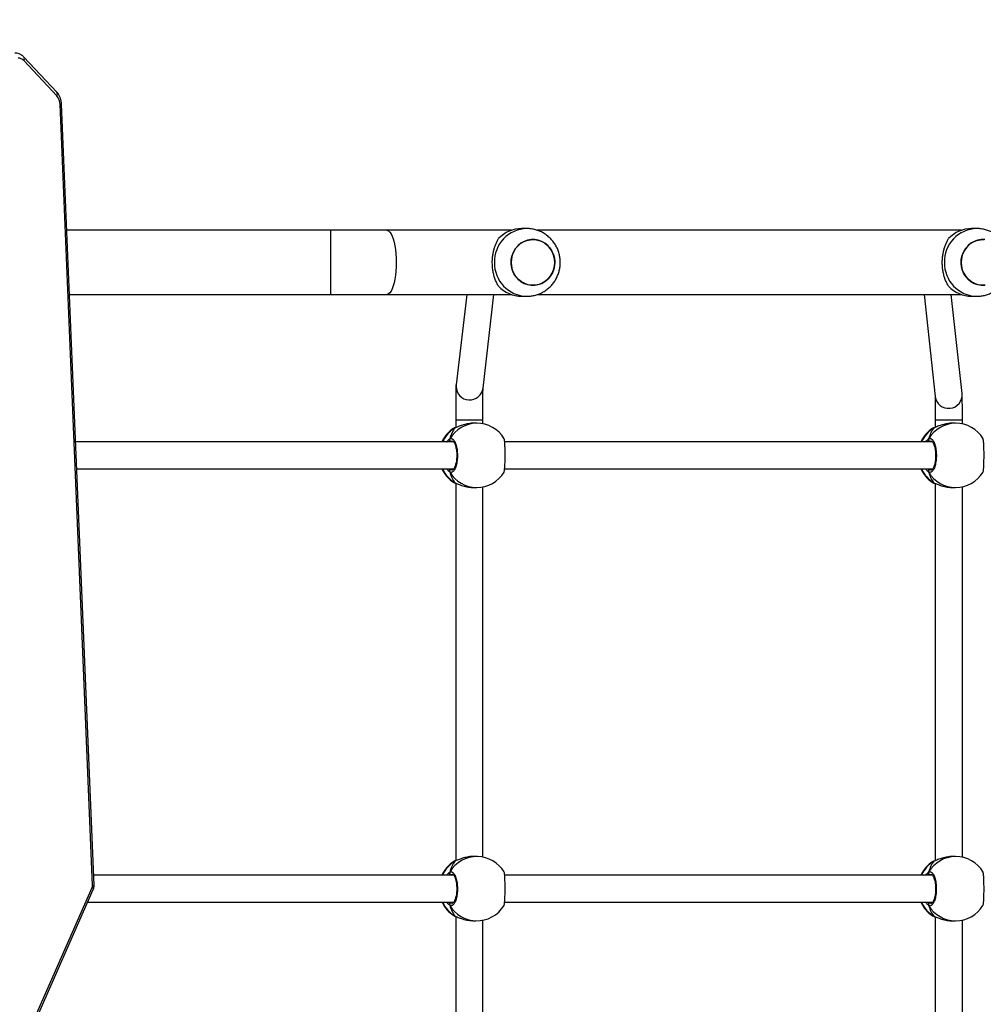
# Model space of a CAD drawing. Units: millimetres. Extents: x -494 to 952, y 26 to 886.
# Drawn here: x 301 to 357, y 261 to 320 of the extents above; entities that cross this region are included whole.
import ezdxf

# ---------------------------------------------------------------- set-up
doc = ezdxf.new("R2010")
doc.units = ezdxf.units.MM
doc.header["$PDSIZE"] = -1
doc.layers.add('VP-DIM', color=7, linetype='Continuous')
doc.layers.add('VP-EQ', color=7, linetype='Continuous', true_color=0x8a3492)
doc.dimstyles.get("Standard").update_dxf_attribs({"dimtxt": 14, "dimasz": 20, "dimexe": 20, "dimexo": 50, "dimgap": 20, "dimtad": 0, "dimdec": 0, "dimzin": 0, "dimdsep": 46, "dimtxsty": 'Standard', "dimcen": -0.09, "dimadec": 0, "dimazin": 0, "dimtfac": 1, "dimtdec": 4, "dimtofl": 0, "dimtmove": 0, "dimatfit": 3, "dimfxl": 70, "dimfxlon": 1, "dimtolj": 1, "dimtzin": 0, "dimarcsym": 0})

# ---------------------------------------------------------------- blocks, each defined once
blk = doc.blocks.new('*D268')
at = {"layer": 'Defpoints', "color": 0}
for p in [(258.69, 665.629), (480.569, 25.737), (931.629, 25.737)]:
    blk.add_point(p, dxfattribs=at)
at = {"layer": 'VP-DIM', "color": 0, "lineweight": -2}
for p, q in [((861.629, 665.629), (951.629, 665.629)), ((931.629, 645.629), (931.629, 376.247)), ((931.629, 45.737), (931.629, 301.247)), ((861.629, 25.737), (951.629, 25.737))]:
    blk.add_line(p, q, dxfattribs=at)
at = {"layer": 'VP-DIM', "color": 0}
for points in [[(934.962, 645.629), (928.296, 645.629), (931.629, 665.629)], [(928.296, 45.737), (934.962, 45.737), (931.629, 25.737)]]:
    blk.add_solid(points, dxfattribs=at)
at = {"layer": 'VP-DIM', "color": 0, "insert": (931.629, 338.747), "char_height": 14, "attachment_point": 5, "rotation": 90}
blk.add_mtext('\\A1;640', dxfattribs=at)
blk = doc.blocks.new('*D269')
at = {"layer": 'Defpoints', "color": 0}
for p in [(676.19, 866.239), (10.865, 268.219), (676.19, 268.259)]:
    blk.add_point(p, dxfattribs=at)
at = {"layer": 'VP-DIM', "color": 0, "lineweight": -2}
for p, q in [((10.865, 796.239), (10.865, 886.239)), ((676.19, 796.239), (676.19, 886.239)), ((30.865, 866.239), (309.572, 866.239)), ((656.19, 866.239), (386.906, 866.239))]:
    blk.add_line(p, q, dxfattribs=at)
at = {"layer": 'VP-DIM', "color": 0}
for points in [[(30.865, 869.572), (30.865, 862.906), (10.865, 866.239)], [(656.19, 862.906), (656.19, 869.572), (676.19, 866.239)]]:
    blk.add_solid(points, dxfattribs=at)
at = {"layer": 'VP-DIM', "color": 0, "insert": (348.239, 866.239), "char_height": 14, "attachment_point": 5}
blk.add_mtext('\\A1;665', dxfattribs=at)
blk = doc.blocks.new('*D270')
at = {"layer": 'Defpoints', "color": 0}
for p in [(525.19, 807.74), (525.19, 288.6), (160.866, 262.88)]:
    blk.add_point(p, dxfattribs=at)
at = {"layer": 'VP-DIM', "color": 0, "lineweight": -2}
for p, q in [((160.866, 737.74), (160.866, 827.74)), ((525.19, 737.74), (525.19, 827.74)), ((180.866, 807.74), (292.502, 807.74)), ((505.19, 807.74), (369.835, 807.74))]:
    blk.add_line(p, q, dxfattribs=at)
at = {"layer": 'VP-DIM', "color": 0}
for points in [[(180.866, 811.073), (180.866, 804.406), (160.866, 807.74)], [(505.19, 804.406), (505.19, 811.073), (525.19, 807.74)]]:
    blk.add_solid(points, dxfattribs=at)
at = {"layer": 'VP-DIM', "color": 0, "insert": (331.169, 807.74), "char_height": 14, "attachment_point": 5}
blk.add_mtext('\\A1;365', dxfattribs=at)
blk = doc.blocks.new('*D271')
at = {"layer": 'Defpoints', "color": 0}
for p in [(281.59, 464.816), (512.355, 176.655), (868.973, 176.655)]:
    blk.add_point(p, dxfattribs=at)
at = {"layer": 'VP-DIM', "color": 0, "lineweight": -2}
for p, q in [((798.973, 464.816), (888.973, 464.816)), ((868.973, 444.816), (868.973, 359.403)), ((868.973, 196.655), (868.973, 284.403)), ((798.973, 176.655), (888.973, 176.655))]:
    blk.add_line(p, q, dxfattribs=at)
at = {"layer": 'VP-DIM', "color": 0}
for points in [[(872.306, 444.816), (865.639, 444.816), (868.973, 464.816)], [(865.639, 196.655), (872.306, 196.655), (868.973, 176.655)]]:
    blk.add_solid(points, dxfattribs=at)
at = {"layer": 'VP-DIM', "color": 0, "insert": (868.973, 321.903), "char_height": 14, "attachment_point": 5, "rotation": 90}
blk.add_mtext('\\A1;290', dxfattribs=at)
blk = doc.blocks.new('wd1408')
at = {"color": 7, "linetype": 'Continuous', "lineweight": 25}
for p, q in [((-907.73, 122.712), (-909.679, 124.786)), ((-907.724, 122.917), (-909.672, 124.992)), ((-905.615, 76.053), (-907.534, 122.194)), ((-905.527, 76.065), (-907.446, 122.206)), ((-891.569, 114.762), (-907.137, 114.762)), ((-880.868, 114.762), (-888.239, 114.762)), ((-879.964, 114.862), (-880.271, 114.862)), ((-854.285, 114.762), (-879.353, 114.762)), ((-853.38, 114.862), (-853.688, 114.862)), ((-906.978, 110.962), (-891.569, 110.962)), ((-888.239, 110.962), (-880.869, 110.962)), ((-883.513, 110.962), (-884.138, 105.63)), ((-882.549, 105.444), (-881.902, 110.962)), ((-880.271, 110.862), (-879.964, 110.862)), ((-879.35, 110.962), (-854.285, 110.962)), ((-856.496, 110.962), (-855.842, 104.95)), ((-854.251, 105.123), (-854.887, 110.962)), ((-853.688, 110.862), (-853.38, 110.862)), ((-884.248, 103.071), (-884.268, 103.061)), ((-884.184, 103.103), (-884.185, 103.103)), ((-884.164, 103.546), (-884.164, 103.108)), ((-882.924, 103.362), (-883.094, 103.362)), ((-882.564, 103.328), (-882.564, 103.546)), ((-855.957, 103.07), (-855.977, 103.059)), ((-855.892, 103.102), (-855.894, 103.101)), ((-855.831, 103.545), (-855.831, 103.122)), ((-854.633, 103.361), (-854.803, 103.361)), ((-854.231, 103.318), (-854.231, 103.545)), ((-884.287, 102.263), (-906.617, 102.264)), ((-855.996, 102.261), (-881.271, 102.262)), ((-906.55, 100.664), (-884.287, 100.663)), ((-881.273, 100.662), (-855.996, 100.661)), ((-884.206, 99.832), (-884.183, 99.823)), ((-884.185, 99.822), (-884.183, 99.822)), ((-884.164, 99.817), (-884.165, 77.517)), ((-883.094, 99.562), (-882.924, 99.562)), ((-882.565, 77.729), (-882.564, 99.597)), ((-855.914, 99.831), (-855.892, 99.821)), ((-855.893, 99.821), (-855.892, 99.82)), ((-855.831, 99.8), (-855.833, 77.522)), ((-854.803, 99.561), (-854.633, 99.561)), ((-854.233, 77.718), (-854.231, 99.604)), ((-884.25, 77.481), (-884.27, 77.472)), ((-884.181, 77.514), (-884.183, 77.514)), ((-884.181, 77.514), (-884.183, 77.514)), ((-882.871, 77.763), (-883.042, 77.768)), ((-855.958, 77.47), (-855.978, 77.459)), ((-855.894, 77.502), (-855.895, 77.501)), ((-854.634, 77.761), (-854.804, 77.761)), ((-884.289, 76.663), (-905.552, 76.664)), ((-855.997, 76.661), (-881.272, 76.662)), ((-909.708, 66.706), (-905.636, 75.935)), ((-909.646, 66.585), (-905.573, 75.814)), ((-905.905, 75.064), (-884.287, 75.063)), ((-881.275, 75.062), (-855.997, 75.061)), ((-884.189, 74.233), (-884.209, 74.243)), ((-884.209, 74.243), (-884.187, 74.234)), ((-884.189, 74.233), (-884.188, 74.233)), ((-884.165, 74.226), (-884.166, 51.908)), ((-883.152, 73.97), (-882.98, 73.965)), ((-882.566, 52.128), (-882.565, 73.998)), ((-855.916, 74.231), (-855.893, 74.221)), ((-855.894, 74.221), (-855.893, 74.22)), ((-855.833, 74.2), (-855.834, 51.922)), ((-854.804, 73.961), (-854.634, 73.961)), ((-854.234, 52.118), (-854.233, 74.004))]:
    blk.add_line(p, q, dxfattribs=at)
at = {"color": 8, "linetype": 'Continuous', "lineweight": 25}
for p, q in [((-891.569, 114.762), (-891.569, 110.962)), ((-884.143, 105.526), (-884.138, 105.63)), ((-884.206, 103.093), (-884.248, 103.071)), ((-884.185, 103.103), (-884.206, 103.093)), ((-884.164, 103.546), (-884.164, 103.546)), ((-855.914, 103.092), (-855.957, 103.07)), ((-855.894, 103.101), (-855.914, 103.092)), ((-884.347, 102.303), (-884.426, 102.289)), ((-856.056, 102.301), (-856.135, 102.288)), ((-884.461, 100.663), (-884.426, 100.636)), ((-856.169, 100.661), (-856.135, 100.634)), ((-884.281, 99.864), (-884.206, 99.832)), ((-855.99, 99.863), (-855.914, 99.831)), ((-884.204, 77.504), (-884.25, 77.481)), ((-855.915, 77.492), (-855.958, 77.47)), ((-855.895, 77.501), (-855.915, 77.492)), ((-884.35, 76.702), (-884.426, 76.691)), ((-856.057, 76.701), (-856.136, 76.688)), ((-884.461, 75.063), (-884.429, 75.037)), ((-856.17, 75.061), (-856.136, 75.034)), ((-884.281, 74.275), (-884.209, 74.243)), ((-855.991, 74.263), (-855.916, 74.231))]:
    blk.add_line(p, q, dxfattribs=at)
at = {"color": 8, "linetype": 'Continuous', "lineweight": 25, "flags": 128}
for points in [[(-888.239, 114.762), (-888.201, 114.758), (-888.126, 114.723), (-888.053, 114.653), (-887.983, 114.549), (-887.918, 114.415), (-887.86, 114.251), (-887.808, 114.061), (-887.764, 113.85), (-887.729, 113.619), (-887.704, 113.375), (-887.689, 113.121), (-887.683, 112.862), (-887.689, 112.604), (-887.704, 112.35), (-887.729, 112.105), (-887.764, 111.875), (-887.808, 111.663), (-887.86, 111.474), (-887.918, 111.31), (-887.983, 111.175), (-888.053, 111.072), (-888.126, 111.002), (-888.201, 110.967), (-888.239, 110.962)], [(-882.564, 103.546), (-882.567, 103.546), (-882.6, 103.546), (-882.668, 103.546), (-882.769, 103.546), (-882.898, 103.546), (-883.049, 103.546), (-883.215, 103.546), (-883.387, 103.546), (-883.558, 103.546), (-883.721, 103.546), (-883.866, 103.546), (-883.988, 103.546), (-884.081, 103.546), (-884.141, 103.546), (-884.164, 103.546)], [(-854.231, 103.545), (-854.236, 103.545), (-854.272, 103.545), (-854.344, 103.545), (-854.448, 103.545), (-854.579, 103.545), (-854.732, 103.545), (-854.898, 103.545), (-855.071, 103.545), (-855.242, 103.545), (-855.403, 103.545), (-855.546, 103.545), (-855.666, 103.545), (-855.756, 103.545), (-855.812, 103.545), (-855.831, 103.545)], [(-884.184, 99.822), (-884.185, 99.822), (-884.206, 99.832)], [(-855.893, 99.821), (-855.893, 99.821), (-855.914, 99.831)], [(-884.183, 77.514), (-884.183, 77.514), (-884.204, 77.504)], [(-905.636, 75.935), (-905.605, 75.904), (-905.583, 75.875), (-905.572, 75.847), (-905.571, 75.823), (-905.573, 75.814)], [(-855.894, 74.221), (-855.895, 74.221), (-855.916, 74.231)]]:
    blk.add_lwpolyline(points, dxfattribs=at)
at = {"color": 7, "linetype": 'Continuous', "lineweight": 25, "flags": 128}
for points in [[(-878.312, 112.862), (-878.329, 113.085), (-878.382, 113.301), (-878.467, 113.505), (-878.584, 113.691), (-878.728, 113.856), (-878.897, 113.992), (-879.084, 114.099), (-879.286, 114.171), (-879.496, 114.208), (-879.709, 114.208), (-879.92, 114.171), (-880.121, 114.099), (-880.309, 113.992), (-880.477, 113.856), (-880.622, 113.691), (-880.738, 113.505), (-880.824, 113.301), (-880.876, 113.085), (-880.894, 112.862), (-880.876, 112.64), (-880.824, 112.424), (-880.738, 112.22), (-880.622, 112.033), (-880.477, 111.869), (-880.309, 111.732), (-880.121, 111.626), (-879.92, 111.554), (-879.709, 111.517), (-879.496, 111.517), (-879.286, 111.554), (-879.084, 111.626), (-878.897, 111.732), (-878.728, 111.869), (-878.584, 112.033), (-878.467, 112.22), (-878.382, 112.424), (-878.329, 112.64), (-878.312, 112.862)], [(-878.371, 112.458), (-878.451, 112.252), (-878.563, 112.062), (-878.703, 111.894), (-878.868, 111.752), (-879.053, 111.641), (-879.252, 111.563), (-879.462, 111.52), (-879.675, 111.514), (-879.886, 111.545), (-880.089, 111.612), (-880.28, 111.713), (-880.451, 111.845), (-880.6, 112.005), (-880.721, 112.188), (-880.812, 112.39), (-880.87, 112.604), (-880.893, 112.826), (-880.881, 113.049), (-880.835, 113.266), (-880.754, 113.473), (-880.642, 113.663), (-880.502, 113.831), (-880.338, 113.972), (-880.153, 114.084), (-879.953, 114.162), (-879.744, 114.204), (-879.531, 114.21), (-879.319, 114.179), (-879.116, 114.113), (-878.926, 114.012), (-878.754, 113.88), (-878.605, 113.72), (-878.484, 113.536), (-878.393, 113.335), (-878.335, 113.12), (-878.312, 112.899), (-878.324, 112.676), (-878.371, 112.458)], [(-852.878, 111.521), (-853.091, 111.515), (-853.302, 111.545), (-853.506, 111.612), (-853.696, 111.713), (-853.868, 111.845), (-854.016, 112.005), (-854.138, 112.188), (-854.229, 112.39), (-854.286, 112.605), (-854.31, 112.826), (-854.298, 113.049), (-854.251, 113.266), (-854.171, 113.473), (-854.059, 113.663), (-853.919, 113.831), (-853.754, 113.972), (-853.569, 114.084), (-853.369, 114.162), (-853.16, 114.204), (-852.947, 114.21)], [(-852.912, 114.208), (-853.126, 114.208), (-853.336, 114.171), (-853.538, 114.099), (-853.725, 113.993), (-853.894, 113.856), (-854.038, 113.692), (-854.155, 113.505), (-854.24, 113.301), (-854.293, 113.085), (-854.31, 112.862), (-854.293, 112.64), (-854.24, 112.424), (-854.155, 112.22), (-854.038, 112.033), (-853.894, 111.869), (-853.725, 111.732), (-853.538, 111.626), (-853.336, 111.554), (-853.126, 111.517), (-852.912, 111.517)], [(-884.183, 103.103), (-884.185, 103.103), (-884.185, 103.103)], [(-855.892, 103.102), (-855.893, 103.102), (-855.894, 103.101)], [(-855.893, 77.502), (-855.894, 77.502), (-855.895, 77.501)]]:
    blk.add_lwpolyline(points, dxfattribs=at)
at = {"color": 7, "linetype": 'Continuous', "lineweight": 25}
for centre, radius, start, end in [((-909.983, 124.525), 0.402, 40.67784, 94.65206), ((-908.345, 122.183), 0.811, 0.78471, 40.73857), ((-880.264, 112.991), 1.872, 90.22356, 136.94148), ((-853.68, 112.991), 1.872, 90.22334, 136.94169), ((-880.264, 112.734), 1.872, 223.05889, 269.77101), ((-853.68, 112.734), 1.872, 223.05854, 269.77137), ((-883.254, 101.462), 1.9, 122.38919, 155.09631), ((-882.924, 101.462), 1.9, 31.26697, 89.99737), ((-854.963, 101.461), 1.9, 122.38919, 155.09631), ((-854.633, 101.461), 1.9, 31.26697, 89.99737), ((-884.42, 102.394), 0.105, 155.04539, 266.66749), ((-856.129, 102.393), 0.105, 155.03686, 266.67601), ((-883.254, 101.462), 1.9, 204.89843, 237.26135), ((-854.963, 101.461), 1.9, 204.89843, 237.26135), ((-884.42, 100.531), 0.105, 93.32803, 204.94979), ((-882.924, 101.462), 1.9, 269.99737, 328.48213), ((-856.129, 100.53), 0.105, 93.32742, 204.9504), ((-854.633, 101.461), 1.9, 269.99737, 328.48213), ((-883.255, 75.873), 1.9, 122.40718, 155.45672), ((-882.926, 75.864), 1.9, 31.22074, 88.35187), ((-854.964, 75.861), 1.9, 122.38919, 155.09631), ((-854.634, 75.861), 1.9, 31.26697, 89.99737), ((-884.42, 76.795), 0.105, 154.90324, 266.64645), ((-856.13, 76.793), 0.105, 155.04578, 266.66658), ((-905.881, 76.04), 0.266, 336.82179, 2.74281), ((-883.255, 75.873), 1.9, 205.2599, 237.29514), ((-854.964, 75.861), 1.9, 204.89843, 237.26135), ((-884.423, 74.932), 0.105, 93.29665, 204.81542), ((-882.926, 75.864), 1.9, 268.35187, 328.45483), ((-856.13, 74.93), 0.105, 93.32382, 204.954), ((-854.634, 75.861), 1.9, 269.99737, 328.48213)]:
    blk.add_arc(centre, radius, start, end, dxfattribs=at)
at = {"color": 8, "linetype": 'Continuous', "lineweight": 25}
for centre, radius, start, end in [((-909.819, 124.894), 0.176, 322.50438, 33.87958), ((-907.87, 122.819), 0.176, 322.51383, 33.84272), ((-907.521, 122.417), 0.223, 266.66975, 289.5309), ((-879.92, 112.906), 1.957, 91.24156, 181.27823), ((-853.337, 112.906), 1.957, 91.24121, 181.27858), ((-879.92, 112.819), 1.957, 178.72615, 268.47022), ((-853.336, 112.819), 1.957, 178.7258, 268.47058), ((-883.343, 105.54), 0.8, 181.01215, 353.09635), ((-855.047, 105.04), 0.8, 186.45427, 5.96752), ((-883.215, 101.487), 1.887, 121.6675, 155.72705), ((-882.916, 101.518), 1.844, 90.24323, 150.08306), ((-854.923, 101.485), 1.888, 121.67004, 155.72358), ((-854.625, 101.517), 1.844, 90.24282, 150.08347), ((-883.216, 101.437), 1.885, 204.25061, 238.34478), ((-854.925, 101.436), 1.885, 204.25156, 238.34383), ((-882.916, 101.407), 1.844, 209.9119, 269.7517), ((-854.625, 101.405), 1.844, 209.9119, 269.75133), ((-883.212, 75.894), 1.891, 121.64807, 156.0134), ((-882.915, 75.917), 1.846, 88.6237, 150.03731), ((-854.924, 75.885), 1.888, 121.6706, 155.72385), ((-854.626, 75.917), 1.844, 90.24333, 150.08296), ((-905.602, 76.276), 0.224, 266.68336, 289.5179), ((-883.221, 75.844), 1.882, 204.5454, 238.32257), ((-854.926, 75.836), 1.885, 204.25071, 238.34458), ((-882.92, 75.806), 1.842, 209.8662, 268.13066), ((-854.626, 75.805), 1.844, 209.91126, 269.75197)]:
    blk.add_arc(centre, radius, start, end, dxfattribs=at)
at = {"color": 7, "linetype": 'Continuous', "lineweight": 25}
for centre, major_axis, ratio, start_param, end_param in [((-883.745, 101.462), (0, 1.9), 0.472331, 0.539178, 1.031618), ((-883.745, 101.462), (0, 1.9), 0.472331, 0.539178, 1.031618), ((-855.454, 101.461), (0, 1.9), 0.472331, 0.539178, 1.031618), ((-855.454, 101.461), (0, 1.9), 0.472331, 0.539178, 1.031618), ((-883.745, 101.462), (0, 1.9), 0.472331, 2.109974, 2.602415), ((-883.745, 101.462), (0, 1.9), 0.472331, 2.109974, 2.602415), ((-855.454, 101.461), (0, 1.9), 0.472331, 2.109974, 2.602415), ((-855.454, 101.461), (0, 1.9), 0.472331, 2.109974, 2.602415), ((-883.746, 75.887), (0.02, 1.9), 0.47219, 0.558625, 1.051065), ((-883.746, 75.887), (0.02, 1.9), 0.47219, 0.558625, 1.051065), ((-855.455, 75.861), (0, 1.9), 0.472331, 0.539178, 1.031618), ((-855.455, 75.861), (0, 1.9), 0.472331, 0.539178, 1.031618), ((-883.746, 75.887), (0.02, 1.9), 0.47219, 2.129421, 2.621862), ((-883.746, 75.887), (0.02, 1.9), 0.47219, 2.129421, 2.621862), ((-855.455, 75.861), (0, 1.9), 0.472331, 2.109974, 2.602415), ((-855.455, 75.861), (0, 1.9), 0.472331, 2.109974, 2.602415)]:
    blk.add_ellipse(centre, major_axis=major_axis, ratio=ratio, start_param=start_param, end_param=end_param, dxfattribs=at)
for points, knots in [([(-909.672, 124.992), (-909.696, 125.015), (-909.758, 125.076), (-909.873, 125.153), (-910.017, 125.209), (-910.129, 125.229), (-910.19, 125.226), (-910.201, 125.225)], [0, 0, 0, 0, 0.162851, 0.429294, 0.689827, 0.941193, 1, 1, 1, 1]), ([(-907.446, 122.206), (-907.448, 122.24), (-907.455, 122.334), (-907.485, 122.485), (-907.544, 122.652), (-907.623, 122.799), (-907.692, 122.88), (-907.724, 122.917)], [0, 0, 0, 0, 0.125497, 0.348864, 0.574107, 0.80116, 1, 1, 1, 1]), ([(-888.239, 114.762), (-888.339, 114.762), (-888.632, 114.762), (-889.123, 114.762), (-889.713, 114.762), (-890.307, 114.762), (-890.895, 114.762), (-891.316, 114.762), (-891.538, 114.762), (-891.569, 114.762)], [0, 0, 0, 0, 0.093412, 0.270953, 0.448508, 0.626063, 0.803616, 0.971835, 1, 1, 1, 1]), ([(-879.973, 110.866), (-879.919, 110.866), (-879.783, 110.865), (-879.566, 110.899), (-879.326, 110.963), (-879.096, 111.059), (-878.881, 111.182), (-878.682, 111.332), (-878.503, 111.505), (-878.348, 111.7), (-878.217, 111.913), (-878.113, 112.141), (-878.038, 112.381), (-877.994, 112.628), (-877.98, 112.881), (-877.998, 113.133), (-878.048, 113.381), (-878.128, 113.622), (-878.238, 113.851), (-878.376, 114.064), (-878.539, 114.258), (-878.726, 114.429), (-878.932, 114.575), (-879.154, 114.693), (-879.39, 114.782), (-879.634, 114.838), (-879.826, 114.864), (-879.936, 114.86), (-879.962, 114.859)], [0, 0, 0, 0, 0.025653, 0.065427, 0.105136, 0.144806, 0.18446, 0.224122, 0.263818, 0.303573, 0.343403, 0.383323, 0.423344, 0.463468, 0.503692, 0.544007, 0.584394, 0.624833, 0.665299, 0.705766, 0.746209, 0.786602, 0.826923, 0.867158, 0.907296, 0.947331, 0.987266, 1, 1, 1, 1]), ([(-853.389, 110.866), (-853.336, 110.866), (-853.199, 110.865), (-852.982, 110.899), (-852.742, 110.964), (-852.513, 111.059), (-852.297, 111.183), (-852.098, 111.332), (-851.92, 111.505), (-851.764, 111.7), (-851.633, 111.913), (-851.53, 112.141), (-851.455, 112.381), (-851.41, 112.629), (-851.397, 112.881), (-851.415, 113.133), (-851.464, 113.382), (-851.545, 113.622), (-851.654, 113.851), (-851.792, 114.064), (-851.956, 114.258), (-852.142, 114.429), (-852.348, 114.575), (-852.571, 114.693), (-852.806, 114.782), (-853.05, 114.838), (-853.243, 114.864), (-853.352, 114.86), (-853.379, 114.859)], [0, 0, 0, 0, 0.025653, 0.065427, 0.105135, 0.144806, 0.184459, 0.224122, 0.263818, 0.303573, 0.343402, 0.383323, 0.423343, 0.463467, 0.503691, 0.544006, 0.584393, 0.624832, 0.665298, 0.705765, 0.746208, 0.786601, 0.826922, 0.867158, 0.907294, 0.947329, 0.987264, 1, 1, 1, 1]), ([(-881.631, 111.456), (-881.666, 111.515), (-881.736, 111.634), (-881.829, 111.852), (-881.905, 112.087), (-881.959, 112.331), (-881.992, 112.577), (-882.005, 112.832), (-881.998, 113.081), (-881.971, 113.316), (-881.929, 113.537), (-881.872, 113.746), (-881.777, 114.01), (-881.69, 114.164), (-881.631, 114.269)], [0, 0, 0, 0, 0.087993, 0.177674, 0.267253, 0.341833, 0.416353, 0.491267, 0.566176, 0.634539, 0.702942, 0.776227, 0.849565, 1, 1, 1, 1]), ([(-855.048, 111.456), (-855.082, 111.515), (-855.152, 111.634), (-855.246, 111.852), (-855.321, 112.087), (-855.375, 112.332), (-855.409, 112.577), (-855.422, 112.832), (-855.414, 113.082), (-855.387, 113.316), (-855.346, 113.537), (-855.288, 113.746), (-855.194, 114.01), (-855.106, 114.165), (-855.048, 114.269)], [0, 0, 0, 0, 0.087993, 0.177676, 0.267253, 0.341833, 0.416353, 0.491267, 0.566175, 0.634538, 0.702942, 0.776225, 0.849563, 1, 1, 1, 1]), ([(-891.569, 110.962), (-891.464, 110.962), (-891.159, 110.962), (-890.654, 110.962), (-890.057, 110.962), (-889.464, 110.962), (-888.888, 110.962), (-888.481, 110.962), (-888.269, 110.962), (-888.239, 110.962)], [0, 0, 0, 0, 0.093413, 0.27095, 0.448508, 0.626062, 0.803617, 0.971835, 1, 1, 1, 1]), ([(-884.138, 105.63), (-884.14, 105.613), (-884.143, 105.578), (-884.146, 105.525), (-884.149, 105.449), (-884.152, 105.328), (-884.154, 105.188), (-884.157, 105.021), (-884.159, 104.833), (-884.16, 104.626), (-884.162, 104.403), (-884.163, 104.167), (-884.163, 103.922), (-884.164, 103.713), (-884.164, 103.588), (-884.164, 103.546)], [0, 0, 0, 0, 0.0422859, 0.0837859, 0.1883344, 0.2725928, 0.3617257, 0.4483353, 0.5339855, 0.6191937, 0.7041704, 0.7890137, 0.8737803, 0.9585041, 1, 1, 1, 1]), ([(-882.564, 103.546), (-882.564, 103.59), (-882.564, 103.717), (-882.563, 103.927), (-882.563, 104.169), (-882.562, 104.402), (-882.56, 104.62), (-882.559, 104.822), (-882.557, 105.002), (-882.555, 105.158), (-882.552, 105.287), (-882.55, 105.382), (-882.548, 105.438), (-882.547, 105.464), (-882.547, 105.463), (-882.547, 105.463)], [0, 0, 0, 0, 0.047142, 0.136879, 0.226637, 0.316354, 0.405993, 0.495514, 0.584835, 0.673817, 0.762178, 0.849277, 0.922076, 0.979242, 1, 1, 1, 1]), ([(-855.844, 104.969), (-855.844, 104.969), (-855.844, 104.97), (-855.843, 104.949), (-855.841, 104.904), (-855.84, 104.827), (-855.838, 104.717), (-855.836, 104.578), (-855.834, 104.415), (-855.833, 104.232), (-855.832, 104.034), (-855.832, 103.825), (-855.831, 103.66), (-855.831, 103.566), (-855.831, 103.545)], [0, 0, 0, 0, 0.021982, 0.080122, 0.155909, 0.246223, 0.344523, 0.44646, 0.550007, 0.654321, 0.759027, 0.863945, 0.968976, 1, 1, 1, 1]), ([(-854.231, 103.545), (-854.231, 103.583), (-854.231, 103.695), (-854.232, 103.878), (-854.232, 104.088), (-854.233, 104.288), (-854.235, 104.472), (-854.237, 104.638), (-854.239, 104.782), (-854.241, 104.902), (-854.244, 105.001), (-854.245, 105.055), (-854.25, 105.108), (-854.251, 105.123)], [0, 0, 0, 0, 0.051503, 0.149612, 0.247811, 0.346083, 0.44449, 0.543137, 0.642218, 0.742168, 0.844192, 0.953447, 1, 1, 1, 1]), ([(-884.183, 103.102), (-884.195, 103.099), (-884.222, 103.092), (-884.24, 103.08), (-884.25, 103.075)], [0, 0, 0, 0, 0.477049, 1, 1, 1, 1]), ([(-883.094, 103.361), (-883.099, 103.362), (-883.198, 103.37), (-883.415, 103.339), (-883.71, 103.275), (-883.935, 103.195), (-884.09, 103.135), (-884.165, 103.106), (-884.199, 103.095), (-884.206, 103.093)], [0, 0, 0, 0, 0.0120523, 0.2387826, 0.4632733, 0.7061037, 0.8341873, 0.9666342, 1, 1, 1, 1]), ([(-884.183, 103.102), (-884.189, 103.101), (-884.196, 103.099), (-884.203, 103.094), (-884.206, 103.093)], [0, 0, 0, 0, 0.677725, 1, 1, 1, 1]), ([(-855.891, 103.101), (-855.904, 103.097), (-855.931, 103.09), (-855.949, 103.079), (-855.958, 103.073)], [0, 0, 0, 0, 0.477043, 1, 1, 1, 1]), ([(-854.803, 103.36), (-854.808, 103.36), (-854.907, 103.369), (-855.123, 103.338), (-855.419, 103.273), (-855.644, 103.194), (-855.799, 103.134), (-855.873, 103.105), (-855.907, 103.094), (-855.914, 103.092)], [0, 0, 0, 0, 0.012052, 0.238782, 0.463273, 0.706111, 0.834188, 0.966634, 1, 1, 1, 1]), ([(-855.892, 103.101), (-855.897, 103.099), (-855.905, 103.097), (-855.912, 103.093), (-855.914, 103.092)], [0, 0, 0, 0, 0.678167, 1, 1, 1, 1]), ([(-884.515, 102.438), (-884.52, 102.427), (-884.53, 102.405), (-884.531, 102.368), (-884.523, 102.343), (-884.516, 102.331), (-884.515, 102.329)], [0, 0, 0, 0, 0.315866, 0.631851, 0.943367, 1, 1, 1, 1]), ([(-884.515, 102.329), (-884.52, 102.339), (-884.53, 102.36), (-884.531, 102.395), (-884.524, 102.422), (-884.517, 102.435), (-884.515, 102.438)], [0, 0, 0, 0, 0.299186, 0.597955, 0.906117, 1, 1, 1, 1]), ([(-884.515, 102.438), (-884.474, 102.453), (-884.392, 102.484), (-884.27, 102.383), (-884.166, 102.184), (-884.091, 101.9), (-884.057, 101.569), (-884.065, 101.229), (-884.114, 100.917), (-884.199, 100.663), (-884.309, 100.499), (-884.419, 100.443), (-884.487, 100.474), (-884.515, 100.487)], [0, 0, 0, 0, 0.094785, 0.189569, 0.284315, 0.378379, 0.471355, 0.563381, 0.655123, 0.747393, 0.840701, 0.935009, 1, 1, 1, 1]), ([(-881.306, 100.47), (-881.298, 100.492), (-881.282, 100.538), (-881.262, 100.743), (-881.249, 101.024), (-881.244, 101.356), (-881.245, 101.695), (-881.253, 102.009), (-881.268, 102.258), (-881.287, 102.415), (-881.301, 102.436), (-881.306, 102.444)], [0, 0, 0, 0, 0.1124376, 0.2308001, 0.3483102, 0.4644602, 0.5794233, 0.6940298, 0.8093004, 0.925863, 1, 1, 1, 1]), ([(-856.224, 102.437), (-856.229, 102.426), (-856.239, 102.404), (-856.239, 102.367), (-856.232, 102.342), (-856.225, 102.33), (-856.224, 102.328)], [0, 0, 0, 0, 0.315892, 0.631883, 0.943362, 1, 1, 1, 1]), ([(-856.224, 102.328), (-856.229, 102.338), (-856.238, 102.359), (-856.24, 102.394), (-856.233, 102.42), (-856.225, 102.434), (-856.224, 102.437)], [0, 0, 0, 0, 0.299159, 0.59794, 0.906113, 1, 1, 1, 1]), ([(-856.224, 102.437), (-856.183, 102.452), (-856.101, 102.483), (-855.979, 102.381), (-855.874, 102.182), (-855.8, 101.899), (-855.765, 101.568), (-855.773, 101.228), (-855.823, 100.915), (-855.907, 100.662), (-856.017, 100.498), (-856.128, 100.442), (-856.196, 100.473), (-856.224, 100.486)], [0, 0, 0, 0, 0.094785, 0.189567, 0.284314, 0.378379, 0.471355, 0.563381, 0.655122, 0.747392, 0.840699, 0.935009, 1, 1, 1, 1]), ([(-853.015, 100.469), (-853.007, 100.491), (-852.99, 100.537), (-852.971, 100.742), (-852.958, 101.023), (-852.952, 101.354), (-852.954, 101.694), (-852.962, 102.008), (-852.977, 102.257), (-852.995, 102.414), (-853.009, 102.435), (-853.015, 102.443)], [0, 0, 0, 0, 0.11244, 0.230801, 0.348311, 0.464461, 0.579424, 0.694031, 0.8093, 0.925865, 1, 1, 1, 1]), ([(-884.515, 102.329), (-884.511, 102.309), (-884.506, 102.283), (-884.499, 102.266), (-884.498, 102.263)], [0, 0, 0, 0, 0.7765638, 1, 1, 1, 1]), ([(-884.497, 102.263), (-884.501, 102.274), (-884.508, 102.291), (-884.513, 102.319), (-884.515, 102.329)], [0, 0, 0, 0, 0.635759, 1, 1, 1, 1]), ([(-884.35, 102.312), (-884.347, 102.312), (-884.339, 102.312), (-884.306, 102.289), (-884.265, 102.238), (-884.221, 102.157), (-884.181, 102.051), (-884.146, 101.921), (-884.12, 101.774), (-884.105, 101.614), (-884.1, 101.448), (-884.107, 101.282), (-884.124, 101.124), (-884.152, 100.978), (-884.188, 100.851), (-884.23, 100.747), (-884.275, 100.672), (-884.316, 100.627), (-884.342, 100.613), (-884.349, 100.613), (-884.351, 100.613)], [0, 0, 0, 0, 0.0522529, 0.1047967, 0.1603026, 0.2151479, 0.271065, 0.328483, 0.3865354, 0.4449602, 0.5036676, 0.5620908, 0.620559, 0.6787333, 0.7364444, 0.7940985, 0.8500815, 0.9053576, 0.9591549, 1, 1, 1, 1]), ([(-856.224, 102.328), (-856.22, 102.307), (-856.214, 102.281), (-856.208, 102.265), (-856.206, 102.261)], [0, 0, 0, 0, 0.776603, 1, 1, 1, 1]), ([(-856.206, 102.261), (-856.21, 102.272), (-856.216, 102.29), (-856.222, 102.317), (-856.224, 102.328)], [0, 0, 0, 0, 0.635789, 1, 1, 1, 1]), ([(-856.059, 102.31), (-856.055, 102.31), (-856.048, 102.31), (-856.015, 102.288), (-855.973, 102.237), (-855.93, 102.156), (-855.889, 102.05), (-855.855, 101.92), (-855.829, 101.772), (-855.813, 101.612), (-855.809, 101.446), (-855.815, 101.281), (-855.833, 101.123), (-855.861, 100.977), (-855.897, 100.85), (-855.939, 100.746), (-855.984, 100.67), (-856.025, 100.626), (-856.051, 100.612), (-856.057, 100.612), (-856.06, 100.612)], [0, 0, 0, 0, 0.052252, 0.104798, 0.160303, 0.215148, 0.271067, 0.328484, 0.386535, 0.44496, 0.503668, 0.562091, 0.620559, 0.678734, 0.736445, 0.794099, 0.850082, 0.905358, 0.959155, 1, 1, 1, 1]), ([(-884.497, 100.663), (-884.501, 100.652), (-884.508, 100.634), (-884.513, 100.606), (-884.515, 100.596)], [0, 0, 0, 0, 0.635755, 1, 1, 1, 1]), ([(-884.515, 100.596), (-884.511, 100.616), (-884.506, 100.643), (-884.499, 100.659), (-884.498, 100.663)], [0, 0, 0, 0, 0.776565, 1, 1, 1, 1]), ([(-856.206, 100.661), (-856.21, 100.65), (-856.217, 100.633), (-856.222, 100.605), (-856.224, 100.595)], [0, 0, 0, 0, 0.635809, 1, 1, 1, 1]), ([(-856.224, 100.595), (-856.22, 100.615), (-856.214, 100.641), (-856.208, 100.658), (-856.207, 100.661)], [0, 0, 0, 0, 0.776584, 1, 1, 1, 1]), ([(-884.515, 100.596), (-884.52, 100.586), (-884.53, 100.565), (-884.531, 100.53), (-884.524, 100.504), (-884.517, 100.49), (-884.515, 100.487)], [0, 0, 0, 0, 0.2992, 0.597971, 0.90616, 1, 1, 1, 1]), ([(-884.515, 100.487), (-884.52, 100.498), (-884.53, 100.52), (-884.531, 100.557), (-884.523, 100.582), (-884.516, 100.594), (-884.515, 100.596)], [0, 0, 0, 0, 0.315866, 0.631862, 0.943367, 1, 1, 1, 1]), ([(-856.224, 100.595), (-856.229, 100.584), (-856.239, 100.564), (-856.24, 100.528), (-856.233, 100.502), (-856.225, 100.489), (-856.224, 100.486)], [0, 0, 0, 0, 0.299178, 0.597957, 0.906164, 1, 1, 1, 1]), ([(-856.224, 100.486), (-856.229, 100.497), (-856.239, 100.519), (-856.24, 100.556), (-856.232, 100.581), (-856.225, 100.593), (-856.224, 100.595)], [0, 0, 0, 0, 0.315869, 0.631862, 0.943362, 1, 1, 1, 1]), ([(-884.278, 99.863), (-884.274, 99.861), (-884.252, 99.845), (-884.224, 99.834), (-884.19, 99.825), (-884.184, 99.823)], [0, 0, 0, 0, 0.129009, 0.83772, 1, 1, 1, 1]), ([(-884.206, 99.832), (-884.147, 99.81), (-884.03, 99.767), (-883.752, 99.664), (-883.429, 99.58), (-883.202, 99.569), (-883.094, 99.564)], [0, 0, 0, 0, 0.2437285, 0.4905854, 0.7587362, 1, 1, 1, 1]), ([(-855.986, 99.862), (-855.983, 99.859), (-855.96, 99.843), (-855.933, 99.833), (-855.899, 99.823), (-855.892, 99.822)], [0, 0, 0, 0, 0.129015, 0.837722, 1, 1, 1, 1]), ([(-855.914, 99.831), (-855.856, 99.809), (-855.739, 99.765), (-855.461, 99.662), (-855.137, 99.578), (-854.91, 99.568), (-854.803, 99.563)], [0, 0, 0, 0, 0.243735, 0.490589, 0.758729, 1, 1, 1, 1]), ([(-884.18, 77.513), (-884.193, 77.51), (-884.221, 77.503), (-884.241, 77.491), (-884.252, 77.485)], [0, 0, 0, 0, 0.441622, 1, 1, 1, 1]), ([(-883.043, 77.763), (-883.064, 77.765), (-883.179, 77.777), (-883.413, 77.747), (-883.709, 77.682), (-883.934, 77.603), (-884.089, 77.545), (-884.164, 77.517), (-884.198, 77.506), (-884.204, 77.504)], [0, 0, 0, 0, 0.050123, 0.268116, 0.483952, 0.71743, 0.840579, 0.967923, 1, 1, 1, 1]), ([(-884.181, 77.513), (-884.187, 77.512), (-884.195, 77.51), (-884.202, 77.505), (-884.204, 77.504)], [0, 0, 0, 0, 0.69334, 1, 1, 1, 1]), ([(-855.892, 77.501), (-855.905, 77.497), (-855.932, 77.49), (-855.95, 77.479), (-855.96, 77.473)], [0, 0, 0, 0, 0.477065, 1, 1, 1, 1]), ([(-854.804, 77.76), (-854.809, 77.76), (-854.908, 77.769), (-855.125, 77.738), (-855.42, 77.673), (-855.645, 77.594), (-855.8, 77.534), (-855.875, 77.505), (-855.909, 77.494), (-855.915, 77.492)], [0, 0, 0, 0, 0.012052, 0.238783, 0.463266, 0.706104, 0.834187, 0.966634, 1, 1, 1, 1]), ([(-855.893, 77.501), (-855.898, 77.499), (-855.906, 77.497), (-855.913, 77.493), (-855.915, 77.492)], [0, 0, 0, 0, 0.677752, 1, 1, 1, 1]), ([(-884.515, 76.839), (-884.52, 76.828), (-884.53, 76.806), (-884.531, 76.77), (-884.523, 76.744), (-884.516, 76.732), (-884.515, 76.73)], [0, 0, 0, 0, 0.315851, 0.631879, 0.943381, 1, 1, 1, 1]), ([(-884.515, 76.73), (-884.52, 76.741), (-884.53, 76.761), (-884.531, 76.797), (-884.524, 76.823), (-884.516, 76.836), (-884.515, 76.839)], [0, 0, 0, 0, 0.299188, 0.597949, 0.906118, 1, 1, 1, 1]), ([(-884.515, 76.839), (-884.474, 76.854), (-884.392, 76.883), (-884.27, 76.78), (-884.166, 76.579), (-884.092, 76.294), (-884.058, 75.963), (-884.066, 75.623), (-884.116, 75.311), (-884.201, 75.059), (-884.311, 74.897), (-884.422, 74.843), (-884.49, 74.875), (-884.518, 74.888)], [0, 0, 0, 0, 0.094786, 0.189569, 0.284315, 0.37838, 0.471357, 0.563382, 0.655123, 0.747394, 0.840702, 0.93501, 1, 1, 1, 1]), ([(-881.308, 74.871), (-881.3, 74.892), (-881.284, 74.937), (-881.265, 75.139), (-881.251, 75.418), (-881.245, 75.749), (-881.246, 76.089), (-881.254, 76.404), (-881.268, 76.654), (-881.287, 76.814), (-881.301, 76.836), (-881.306, 76.844)], [0, 0, 0, 0, 0.1102643, 0.2286332, 0.3461502, 0.4623074, 0.5772769, 0.6918899, 0.8071657, 0.9237364, 1, 1, 1, 1]), ([(-856.233, 76.815), (-856.235, 76.811), (-856.241, 76.796), (-856.24, 76.767), (-856.233, 76.742), (-856.226, 76.73), (-856.225, 76.728)], [0, 0, 0, 0, 0.135325, 0.534712, 0.928412, 1, 1, 1, 1]), ([(-856.225, 76.728), (-856.23, 76.738), (-856.24, 76.759), (-856.241, 76.794), (-856.234, 76.82), (-856.226, 76.834), (-856.225, 76.837)], [0, 0, 0, 0, 0.29916, 0.597946, 0.906161, 1, 1, 1, 1]), ([(-856.225, 76.837), (-856.184, 76.852), (-856.102, 76.883), (-855.98, 76.781), (-855.876, 76.582), (-855.801, 76.299), (-855.766, 75.968), (-855.775, 75.628), (-855.824, 75.315), (-855.908, 75.062), (-856.018, 74.898), (-856.129, 74.842), (-856.197, 74.873), (-856.225, 74.886)], [0, 0, 0, 0, 0.094786, 0.189569, 0.284315, 0.37838, 0.471356, 0.563382, 0.655123, 0.747393, 0.8407, 0.935009, 1, 1, 1, 1]), ([(-853.016, 74.869), (-853.008, 74.891), (-852.991, 74.937), (-852.972, 75.142), (-852.959, 75.423), (-852.953, 75.754), (-852.955, 76.094), (-852.963, 76.408), (-852.978, 76.657), (-852.996, 76.814), (-853.01, 76.835), (-853.016, 76.843)], [0, 0, 0, 0, 0.1124394, 0.2308007, 0.3483102, 0.4644613, 0.5794238, 0.6940311, 0.8093006, 0.925865, 1, 1, 1, 1]), ([(-884.515, 76.73), (-884.511, 76.71), (-884.505, 76.683), (-884.499, 76.667), (-884.497, 76.663)], [0, 0, 0, 0, 0.748529, 1, 1, 1, 1]), ([(-884.496, 76.663), (-884.501, 76.674), (-884.508, 76.692), (-884.513, 76.72), (-884.515, 76.73)], [0, 0, 0, 0, 0.6474741, 1, 1, 1, 1]), ([(-884.352, 76.712), (-884.349, 76.712), (-884.341, 76.711), (-884.307, 76.689), (-884.266, 76.638), (-884.222, 76.556), (-884.182, 76.45), (-884.148, 76.32), (-884.122, 76.172), (-884.106, 76.012), (-884.101, 75.846), (-884.108, 75.681), (-884.125, 75.522), (-884.153, 75.377), (-884.189, 75.25), (-884.231, 75.146), (-884.276, 75.071), (-884.317, 75.027), (-884.343, 75.013), (-884.349, 75.013), (-884.352, 75.013)], [0, 0, 0, 0, 0.053055, 0.105511, 0.160901, 0.215757, 0.271631, 0.329033, 0.387042, 0.44543, 0.504103, 0.56252, 0.62097, 0.679108, 0.736801, 0.794367, 0.850254, 0.905512, 0.959193, 1, 1, 1, 1]), ([(-856.225, 76.728), (-856.221, 76.707), (-856.216, 76.681), (-856.209, 76.665), (-856.208, 76.661)], [0, 0, 0, 0, 0.776593, 1, 1, 1, 1]), ([(-856.207, 76.661), (-856.211, 76.672), (-856.218, 76.69), (-856.223, 76.717), (-856.225, 76.728)], [0, 0, 0, 0, 0.635798, 1, 1, 1, 1]), ([(-856.06, 76.71), (-856.056, 76.71), (-856.049, 76.71), (-856.016, 76.688), (-855.974, 76.637), (-855.931, 76.556), (-855.891, 76.45), (-855.856, 76.32), (-855.83, 76.172), (-855.814, 76.012), (-855.81, 75.846), (-855.816, 75.681), (-855.834, 75.523), (-855.862, 75.377), (-855.898, 75.25), (-855.94, 75.146), (-855.985, 75.07), (-856.026, 75.026), (-856.052, 75.012), (-856.058, 75.012), (-856.061, 75.012)], [0, 0, 0, 0, 0.052253, 0.104799, 0.160303, 0.215147, 0.271066, 0.328484, 0.386535, 0.444961, 0.503667, 0.562091, 0.620559, 0.678734, 0.736445, 0.794098, 0.850082, 0.905358, 0.959155, 1, 1, 1, 1]), ([(-905.573, 75.814), (-905.563, 75.841), (-905.538, 75.906), (-905.526, 75.993), (-905.527, 76.05), (-905.527, 76.065)], [0, 0, 0, 0, 0.339634, 0.819862, 1, 1, 1, 1]), ([(-884.5, 75.063), (-884.504, 75.052), (-884.51, 75.035), (-884.515, 75.008), (-884.517, 74.998)], [0, 0, 0, 0, 0.623303, 1, 1, 1, 1]), ([(-884.517, 74.998), (-884.513, 75.018), (-884.508, 75.043), (-884.502, 75.059), (-884.501, 75.063)], [0, 0, 0, 0, 0.806667, 1, 1, 1, 1]), ([(-856.207, 75.061), (-856.211, 75.05), (-856.218, 75.033), (-856.223, 75.005), (-856.225, 74.995)], [0, 0, 0, 0, 0.6358, 1, 1, 1, 1]), ([(-856.225, 74.995), (-856.221, 75.015), (-856.216, 75.041), (-856.209, 75.058), (-856.208, 75.061)], [0, 0, 0, 0, 0.776606, 1, 1, 1, 1]), ([(-884.517, 74.998), (-884.522, 74.987), (-884.532, 74.967), (-884.533, 74.931), (-884.527, 74.905), (-884.519, 74.892), (-884.518, 74.888)], [0, 0, 0, 0, 0.299166, 0.597928, 0.906113, 1, 1, 1, 1]), ([(-884.518, 74.888), (-884.523, 74.899), (-884.533, 74.921), (-884.533, 74.958), (-884.525, 74.984), (-884.518, 74.996), (-884.517, 74.998)], [0, 0, 0, 0, 0.315886, 0.631891, 0.943351, 1, 1, 1, 1]), ([(-856.225, 74.995), (-856.23, 74.984), (-856.24, 74.964), (-856.241, 74.928), (-856.234, 74.902), (-856.227, 74.889), (-856.225, 74.886)], [0, 0, 0, 0, 0.299154, 0.597934, 0.906115, 1, 1, 1, 1]), ([(-856.225, 74.886), (-856.23, 74.897), (-856.24, 74.919), (-856.241, 74.956), (-856.233, 74.981), (-856.226, 74.993), (-856.225, 74.995)], [0, 0, 0, 0, 0.315887, 0.631874, 0.943361, 1, 1, 1, 1]), ([(-884.276, 74.273), (-884.268, 74.268), (-884.243, 74.252), (-884.211, 74.241), (-884.188, 74.234)], [0, 0, 0, 0, 0.308846, 1, 1, 1, 1]), ([(-884.209, 74.243), (-884.151, 74.221), (-884.034, 74.175), (-883.755, 74.071), (-883.45, 73.989), (-883.241, 73.979), (-883.151, 73.974)], [0, 0, 0, 0, 0.2539287, 0.5111221, 0.7904863, 1, 1, 1, 1]), ([(-855.988, 74.262), (-855.984, 74.259), (-855.962, 74.243), (-855.934, 74.233), (-855.9, 74.223), (-855.894, 74.222)], [0, 0, 0, 0, 0.128992, 0.8376926, 1, 1, 1, 1]), ([(-855.916, 74.231), (-855.857, 74.209), (-855.74, 74.165), (-855.462, 74.062), (-855.139, 73.978), (-854.911, 73.968), (-854.804, 73.963)], [0, 0, 0, 0, 0.243731, 0.490587, 0.758737, 1, 1, 1, 1])]:
    blk.add_open_spline(points, degree=3, knots=knots, dxfattribs=at)
at = {"color": 8, "linetype": 'Continuous', "lineweight": 25}
for points, knots in [([(-884.682, 102.263), (-884.68, 102.265), (-884.655, 102.309), (-884.6, 102.363), (-884.546, 102.416), (-884.52, 102.434), (-884.515, 102.438)], [0, 0, 0, 0, 0.029195, 0.459743, 0.889797, 1, 1, 1, 1]), ([(-856.391, 102.261), (-856.389, 102.264), (-856.363, 102.308), (-856.309, 102.362), (-856.255, 102.414), (-856.229, 102.433), (-856.224, 102.437)], [0, 0, 0, 0, 0.029198, 0.459738, 0.889785, 1, 1, 1, 1]), ([(-884.426, 102.289), (-884.431, 102.286), (-884.442, 102.279), (-884.455, 102.269), (-884.462, 102.263)], [0, 0, 0, 0, 0.440393, 1, 1, 1, 1]), ([(-856.135, 102.288), (-856.14, 102.285), (-856.151, 102.278), (-856.163, 102.267), (-856.17, 102.261)], [0, 0, 0, 0, 0.440388, 1, 1, 1, 1]), ([(-884.515, 100.487), (-884.559, 100.519), (-884.611, 100.557), (-884.668, 100.647), (-884.677, 100.663)], [0, 0, 0, 0, 0.824201, 1, 1, 1, 1]), ([(-856.224, 100.486), (-856.267, 100.517), (-856.32, 100.555), (-856.376, 100.645), (-856.386, 100.661)], [0, 0, 0, 0, 0.824179, 1, 1, 1, 1]), ([(-884.426, 100.636), (-884.402, 100.619), (-884.377, 100.601), (-884.352, 100.613), (-884.351, 100.613)], [0, 0, 0, 0, 0.98511, 1, 1, 1, 1]), ([(-856.135, 100.634), (-856.11, 100.617), (-856.085, 100.6), (-856.06, 100.612), (-856.06, 100.612)], [0, 0, 0, 0, 0.9851105, 1, 1, 1, 1]), ([(-884.684, 76.663), (-884.682, 76.667), (-884.655, 76.712), (-884.6, 76.766), (-884.546, 76.818), (-884.52, 76.836), (-884.515, 76.839)], [0, 0, 0, 0, 0.041307, 0.466489, 0.891166, 1, 1, 1, 1]), ([(-856.392, 76.661), (-856.39, 76.664), (-856.364, 76.708), (-856.31, 76.762), (-856.256, 76.814), (-856.23, 76.833), (-856.225, 76.837)], [0, 0, 0, 0, 0.029193, 0.459749, 0.889796, 1, 1, 1, 1]), ([(-884.426, 76.691), (-884.431, 76.688), (-884.443, 76.68), (-884.456, 76.669), (-884.464, 76.663)], [0, 0, 0, 0, 0.415765, 1, 1, 1, 1]), ([(-856.136, 76.688), (-856.141, 76.685), (-856.152, 76.678), (-856.164, 76.667), (-856.172, 76.661)], [0, 0, 0, 0, 0.4403904, 1, 1, 1, 1]), ([(-884.518, 74.888), (-884.561, 74.92), (-884.613, 74.959), (-884.668, 75.048), (-884.677, 75.063)], [0, 0, 0, 0, 0.835478, 1, 1, 1, 1]), ([(-856.225, 74.886), (-856.268, 74.917), (-856.321, 74.955), (-856.377, 75.045), (-856.387, 75.061)], [0, 0, 0, 0, 0.824194, 1, 1, 1, 1]), ([(-884.429, 75.037), (-884.404, 75.02), (-884.378, 75.002), (-884.353, 75.013), (-884.352, 75.014)], [0, 0, 0, 0, 0.9650842, 1, 1, 1, 1]), ([(-856.136, 75.034), (-856.111, 75.017), (-856.086, 75), (-856.061, 75.012), (-856.061, 75.012)], [0, 0, 0, 0, 0.985112, 1, 1, 1, 1])]:
    blk.add_open_spline(points, degree=3, knots=knots, dxfattribs=at)
blk = doc.blocks.new('WD1408 2d')
at = {"layer": 'VP-EQ'}
blk.add_blockref('wd1408', (1210.457, 192.396), dxfattribs=at)

msp = doc.modelspace()

# ---------------------------------------------------------------- block references
at = {"layer": 'VP-EQ', "color": 0}
msp.add_blockref('WD1408 2d', (0, 0), dxfattribs=at)

# ---------------------------------------------------------------- dimensions: what is measured, and where the dimension line sits
at = {"layer": 'VP-DIM'}
dim = msp.add_linear_dim(base=(676.19, 866.239), p1=(10.865, 268.219), p2=(676.19, 268.259), dimstyle='Standard', dxfattribs=at)
dim.commit()
dim.dimension.update_dxf_attribs({"geometry": '*D269', "text_midpoint": (348.239, 866.239), "dimtype": 160})
dim = msp.add_linear_dim(base=(525.19, 807.74), p1=(160.866, 262.88), p2=(525.19, 288.6), text='365', dimstyle='Standard', dxfattribs=at)
dim.commit()
dim.dimension.update_dxf_attribs({"geometry": '*D270', "text_midpoint": (331.169, 807.74), "dimtype": 160})
dim = msp.add_linear_dim(base=(931.629, 25.737), p1=(258.69, 665.629), p2=(480.569, 25.737), angle=90, dimstyle='Standard', dxfattribs=at)
dim.commit()
dim.dimension.update_dxf_attribs({"geometry": '*D268', "text_midpoint": (931.629, 338.747), "dimtype": 160})
dim = msp.add_linear_dim(base=(868.973, 176.655), p1=(281.59, 464.816), p2=(512.355, 176.655), angle=90, text='290', dimstyle='Standard', dxfattribs=at)
dim.commit()
dim.dimension.update_dxf_attribs({"geometry": '*D271', "text_midpoint": (868.973, 321.903), "dimtype": 160})

doc.saveas('drawing.dxf')
